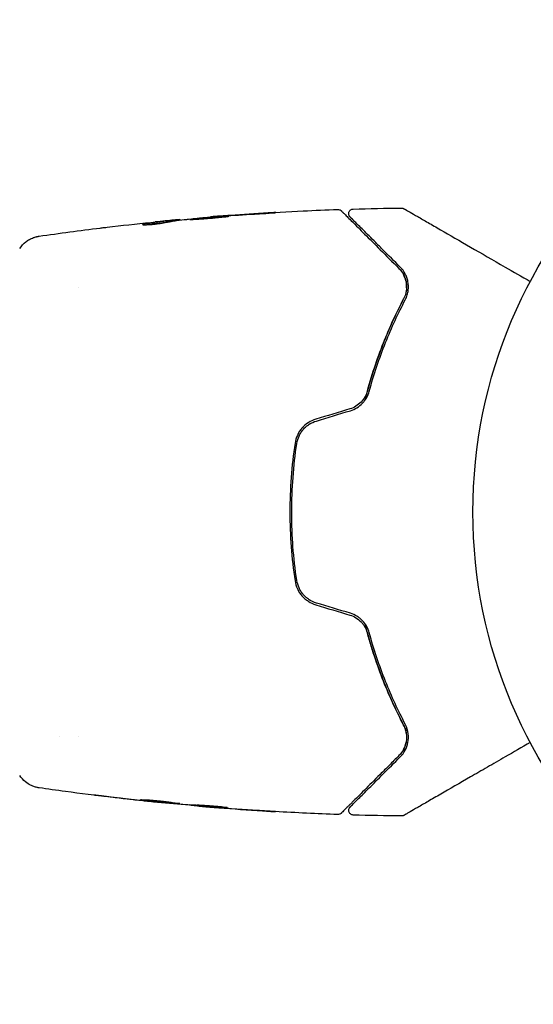
# Model space of a CAD drawing. Units: millimetres. Extents: x -15135 to 14947, y -8361 to 8361.
# Drawn here: x -12822 to -12766, y 1346 to 1452 of the extents above; entities that cross this region are included whole.
import ezdxf

# ---------------------------------------------------------------- set-up
doc = ezdxf.new("R2010")
doc.units = ezdxf.units.MM
doc.header["$LTSCALE"] = 20
doc.layers.add('2d', color=230, linetype='Continuous')

msp = doc.modelspace()

# ---------------------------------------------------------------- linework, layer by layer
at = {"layer": '2d'}
for p, q in [((-12801.07, 1431.09), (-12801.07, 1431.13)), ((-12805.38, 1430.63), (-12805.38, 1430.73)), ((-12804.34, 1430.77), (-12804.34, 1430.82)), ((-12815.32, 1423.5), (-12815.32, 1423.5)), ((-12817.3, 1375.2), (-12817.3, 1375.2)), ((-12815.32, 1375.2), (-12815.32, 1375.2)), ((-12806.6, 1368.11), (-12806.6, 1368.08)), ((-12803.32, 1367.85), (-12803.32, 1367.79)), ((-12802.28, 1367.79), (-12802.28, 1367.7))]:
    msp.add_line(p, q, dxfattribs=at)
msp.add_circle((-12719.83, 1399.35), 53, dxfattribs=at)
for points in [[(-12785.71, 1431.97), (-12783.98, 1432.02), (-12782.25, 1432.06), (-12780.51, 1432.08)], [(-12803.45, 1430.88), (-12802.31, 1430.99), (-12801.17, 1431.09), (-12800.04, 1431.18)], [(-12800.04, 1431.18), (-12799.9, 1431.19), (-12799.74, 1431.21), (-12799.6, 1431.22)], [(-12798.93, 1431.29), (-12799.29, 1431.26), (-12799.64, 1431.23), (-12799.96, 1431.21)], [(-12799.6, 1431.22), (-12799.5, 1431.22), (-12799.41, 1431.23), (-12799.32, 1431.24)], [(-12799.32, 1431.24), (-12798.18, 1431.32), (-12797.05, 1431.39), (-12795.92, 1431.46)], [(-12794.87, 1431.55), (-12796.23, 1431.47), (-12797.58, 1431.38), (-12798.93, 1431.29)], [(-12812.19, 1430.01), (-12810.63, 1430.2), (-12809.06, 1430.37), (-12807.49, 1430.53)], [(-12808.22, 1430.36), (-12808.22, 1430.36), (-12808.22, 1430.36), (-12808.22, 1430.36)], [(-12805.94, 1430.69), (-12806.3, 1430.65), (-12806.65, 1430.62), (-12807.01, 1430.58)], [(-12805.53, 1430.61), (-12805.51, 1430.61), (-12805.49, 1430.61), (-12805.48, 1430.61)], [(-12805.38, 1430.64), (-12805.31, 1430.65), (-12805.23, 1430.66), (-12805.15, 1430.66)], [(-12804.34, 1430.82), (-12804.34, 1430.83), (-12804.39, 1430.83), (-12804.5, 1430.82)], [(-12804.33, 1430.77), (-12804.34, 1430.77), (-12804.34, 1430.77), (-12804.34, 1430.77)], [(-12803.61, 1430.86), (-12803.57, 1430.86), (-12803.52, 1430.87), (-12803.45, 1430.88)], [(-12819.51, 1429.05), (-12817.32, 1429.36), (-12815.13, 1429.66), (-12812.93, 1429.92)], [(-12780.04, 1424.24), (-12780.1, 1424.47), (-12780.18, 1424.69), (-12780.29, 1424.89)], [(-12779.97, 1423.47), (-12779.96, 1423.71), (-12779.98, 1423.94), (-12780.02, 1424.15)], [(-12780, 1423.2), (-12779.99, 1423.21), (-12779.99, 1423.22), (-12779.99, 1423.23)], [(-12786.07, 1410.45), (-12787.29, 1410.08), (-12788.51, 1409.71), (-12789.73, 1409.35)], [(-12789.68, 1409.15), (-12788.46, 1409.52), (-12787.24, 1409.89), (-12786.02, 1410.26)], [(-12789.73, 1389.36), (-12788.51, 1388.99), (-12787.29, 1388.63), (-12786.07, 1388.26)], [(-12786.02, 1388.45), (-12787.24, 1388.82), (-12788.46, 1389.19), (-12789.68, 1389.55)], [(-12821.6, 1370.99), (-12821.6, 1370.99), (-12821.6, 1370.99), (-12821.6, 1370.99)], [(-12808.73, 1368.31), (-12810.09, 1368.45), (-12811.44, 1368.61), (-12812.79, 1368.78)], [(-12811.75, 1368.68), (-12810.61, 1368.54), (-12809.48, 1368.41), (-12808.35, 1368.29)], [(-12807.71, 1368.2), (-12808.03, 1368.23), (-12808.37, 1368.27), (-12808.73, 1368.31)], [(-12808.35, 1368.29), (-12808.25, 1368.28), (-12808.16, 1368.27), (-12808.06, 1368.26)], [(-12808.06, 1368.26), (-12807.92, 1368.24), (-12807.76, 1368.23), (-12807.63, 1368.21)], [(-12807.63, 1368.21), (-12806.49, 1368.1), (-12805.35, 1368), (-12804.21, 1367.9)], [(-12804.21, 1367.9), (-12804.14, 1367.89), (-12804.09, 1367.89), (-12804.05, 1367.89)], [(-12803.32, 1367.84), (-12803.32, 1367.84), (-12803.33, 1367.84), (-12803.35, 1367.85)], [(-12803.16, 1367.77), (-12803.27, 1367.78), (-12803.32, 1367.79), (-12803.32, 1367.79)], [(-12802.28, 1367.78), (-12802.36, 1367.79), (-12802.44, 1367.8), (-12802.52, 1367.8)], [(-12800.48, 1367.54), (-12800.89, 1367.57), (-12801.3, 1367.6), (-12801.72, 1367.64)], [(-12795.98, 1367.21), (-12797.48, 1367.31), (-12798.98, 1367.42), (-12800.48, 1367.54)], [(-12800.17, 1367.52), (-12798.61, 1367.39), (-12797.04, 1367.28), (-12795.47, 1367.18)], [(-12799.26, 1367.55), (-12799.26, 1367.55), (-12799.31, 1367.55), (-12799.41, 1367.55)], [(-12787.36, 1366.79), (-12789.61, 1366.87), (-12791.86, 1366.97), (-12794.11, 1367.1)], [(-12780.51, 1366.63), (-12782.25, 1366.65), (-12783.98, 1366.68), (-12785.71, 1366.73)]]:
    msp.add_open_spline(points, degree=3, dxfattribs=at)
for points, knots in [([(-12780.51, 1432.08), (-12780.46, 1432.08), (-12780.4, 1432.07), (-12780.34, 1432.05), (-12780.32, 1432.04), (-12780.29, 1432.03), (-12780.27, 1432.02), (-12780.26, 1432.01)], [0.0000349, 0.0000349, 0.0000349, 0.0000349, 0.1620368, 0.1620368, 0.2142127, 0.2142127, 0.2669736, 0.2669736, 0.2669736, 0.2669736]), ([(-12799.08, 1431.2), (-12799.08, 1431.2), (-12799.09, 1431.2), (-12799.14, 1431.2), (-12799.18, 1431.2), (-12799.34, 1431.2), (-12799.5, 1431.19), (-12799.79, 1431.17), (-12799.9, 1431.16), (-12800.13, 1431.15), (-12800.25, 1431.14), (-12800.5, 1431.12), (-12800.64, 1431.11), (-12800.9, 1431.09), (-12801.04, 1431.08), (-12801.32, 1431.06), (-12801.45, 1431.04), (-12801.72, 1431.02), (-12801.85, 1431.01), (-12802.11, 1430.99), (-12802.23, 1430.97), (-12802.46, 1430.95), (-12802.57, 1430.94), (-12802.76, 1430.92), (-12802.85, 1430.91), (-12803, 1430.89), (-12803.07, 1430.89), (-12803.22, 1430.86), (-12803.28, 1430.85), (-12803.28, 1430.85)], [0.006580502, 0.006580502, 0.006580502, 0.006580502, 0.006991683, 0.006991683, 0.007402865, 0.007402865, 0.008225229, 0.008225229, 0.008636411, 0.008636411, 0.009047592, 0.009047592, 0.009458774, 0.009458774, 0.009869956, 0.009869956, 0.010281138, 0.010281138, 0.010692319, 0.010692319, 0.011103501, 0.011103501, 0.011514683, 0.011514683, 0.011925865, 0.011925865, 0.012337047, 0.012337047, 0.01315941, 0.01315941, 0.01315941, 0.01315941]), ([(-12803.28, 1430.85), (-12803.28, 1430.85), (-12803.27, 1430.84), (-12803.21, 1430.84), (-12803.17, 1430.85), (-12803.07, 1430.85), (-12803, 1430.85), (-12802.85, 1430.86), (-12802.76, 1430.87), (-12802.47, 1430.88), (-12802.23, 1430.9), (-12801.73, 1430.93), (-12801.45, 1430.96), (-12801.04, 1430.99), (-12800.9, 1431), (-12800.63, 1431.03), (-12800.5, 1431.04), (-12800.25, 1431.07), (-12800.13, 1431.08), (-12799.9, 1431.1), (-12799.79, 1431.11), (-12799.6, 1431.13), (-12799.51, 1431.14), (-12799.36, 1431.15), (-12799.29, 1431.16), (-12799.18, 1431.18), (-12799.14, 1431.18), (-12799.09, 1431.19), (-12799.08, 1431.19), (-12799.08, 1431.2)], [0, 0, 0, 0, 0.000411281, 0.000411281, 0.000822563, 0.000822563, 0.001233844, 0.001233844, 0.001645125, 0.001645125, 0.002467688, 0.002467688, 0.003290251, 0.003290251, 0.003701532, 0.003701532, 0.004112814, 0.004112814, 0.004524095, 0.004524095, 0.004935376, 0.004935376, 0.005346658, 0.005346658, 0.005757939, 0.005757939, 0.00616922, 0.00616922, 0.006580502, 0.006580502, 0.006580502, 0.006580502]), ([(-12799.96, 1431.21), (-12800.13, 1431.2), (-12800.28, 1431.19), (-12800.56, 1431.17), (-12800.68, 1431.16), (-12800.87, 1431.14), (-12800.94, 1431.14), (-12801.04, 1431.13), (-12801.07, 1431.13), (-12801.07, 1431.13)], [0, 0, 0, 0, 0.000629883, 0.000629883, 0.001259766, 0.001259766, 0.001889648, 0.001889648, 0.002519531, 0.002519531, 0.002519531, 0.002519531]), ([(-12801.02, 1431.13), (-12797.71, 1431.4), (-12794.4, 1431.61), (-12789.84, 1431.83), (-12788.6, 1431.88), (-12787.36, 1431.92)], [0, 0, 0, 0, 10.001335, 10.001335, 13.738506, 13.738506, 13.738506, 13.738506]), ([(-12795.92, 1431.46), (-12795.75, 1431.47), (-12795.57, 1431.48), (-12795.3, 1431.5), (-12795.21, 1431.5), (-12795.04, 1431.51), (-12794.95, 1431.52), (-12794.71, 1431.54), (-12794.55, 1431.55), (-12794.3, 1431.56), (-12794.2, 1431.57), (-12794.1, 1431.58), (-12794.07, 1431.58), (-12794.04, 1431.59), (-12794.03, 1431.59), (-12794.03, 1431.59), (-12794.04, 1431.59), (-12794.07, 1431.59), (-12794.1, 1431.59), (-12794.27, 1431.58), (-12794.54, 1431.57), (-12794.87, 1431.55)], [0, 0, 0, 0, 0.000535151, 0.000535151, 0.000802726, 0.000802726, 0.001070302, 0.001070302, 0.001605452, 0.001605452, 0.002140603, 0.002140603, 0.002408178, 0.002408178, 0.002675754, 0.002675754, 0.002943329, 0.002943329, 0.003210905, 0.003210905, 0.004281206, 0.004281206, 0.004281206, 0.004281206]), ([(-12787.36, 1431.92), (-12787.31, 1431.92), (-12787.25, 1431.92), (-12787.15, 1431.88), (-12787.1, 1431.86), (-12787.03, 1431.81), (-12787.01, 1431.79), (-12786.99, 1431.77)], [0.0000183, 0.0000183, 0.0000183, 0.0000183, 0.1620246, 0.1620246, 0.3245696, 0.3245696, 0.408602, 0.408602, 0.408602, 0.408602]), ([(-12786.99, 1431.77), (-12786.99, 1431.77), (-12786.99, 1431.77), (-12786.97, 1431.76), (-12786.97, 1431.75), (-12786.94, 1431.72), (-12786.92, 1431.7), (-12786.89, 1431.67), (-12786.88, 1431.67), (-12786.86, 1431.65), (-12786.85, 1431.64), (-12786.79, 1431.57), (-12786.72, 1431.5), (-12786.53, 1431.32), (-12786.42, 1431.2), (-12786.14, 1430.92), (-12785.98, 1430.76), (-12785.42, 1430.21), (-12784.98, 1429.77), (-12783.98, 1428.76), (-12783.41, 1428.2), (-12782.18, 1426.96), (-12781.51, 1426.29), (-12780.79, 1425.57)], [0.03687716, 0.03687716, 0.03687716, 0.03687716, 0.04076651, 0.04076651, 0.04529612, 0.04529612, 0.04982573, 0.04982573, 0.05095814, 0.05095814, 0.05209054, 0.05209054, 0.05435535, 0.05435535, 0.05662015, 0.05662015, 0.05888496, 0.05888496, 0.06341457, 0.06341457, 0.06794418, 0.06794418, 0.0724738, 0.0724738, 0.0724738, 0.0724738]), ([(-12786.05, 1431.12), (-12786.07, 1431.13), (-12786.08, 1431.15), (-12786.1, 1431.18), (-12786.12, 1431.2), (-12786.15, 1431.25), (-12786.16, 1431.29), (-12786.19, 1431.37), (-12786.2, 1431.41), (-12786.2, 1431.5), (-12786.2, 1431.54), (-12786.18, 1431.62), (-12786.16, 1431.66), (-12786.13, 1431.74), (-12786.1, 1431.77), (-12786.05, 1431.83), (-12786.01, 1431.86), (-12785.95, 1431.91), (-12785.91, 1431.93), (-12785.82, 1431.96), (-12785.77, 1431.97), (-12785.71, 1431.97)], [0, 0, 0, 0, 0.060654, 0.060654, 0.120423, 0.120423, 0.246387, 0.246387, 0.372351, 0.372351, 0.498315, 0.498315, 0.624279, 0.624279, 0.750243, 0.750243, 0.876207, 0.876207, 1.002172, 1.002172, 1.160335, 1.160335, 1.160335, 1.160335]), ([(-12780.65, 1425.71), (-12781.3, 1426.37), (-12781.92, 1426.99), (-12782.76, 1427.83), (-12783.03, 1428.1), (-12783.54, 1428.61), (-12783.78, 1428.85), (-12784.44, 1429.51), (-12784.82, 1429.89), (-12785.28, 1430.35), (-12785.42, 1430.48), (-12785.59, 1430.65), (-12785.64, 1430.71), (-12785.73, 1430.8), (-12785.77, 1430.84), (-12785.87, 1430.94), (-12785.91, 1430.98), (-12785.94, 1431.01), (-12785.95, 1431.02), (-12785.96, 1431.03), (-12785.96, 1431.03), (-12785.99, 1431.06), (-12786.01, 1431.08), (-12786.03, 1431.1), (-12786.04, 1431.11), (-12786.05, 1431.12), (-12786.05, 1431.12), (-12786.05, 1431.12)], [0, 0, 0, 0, 0.00442564, 0.00442564, 0.00663846, 0.00663846, 0.00885128, 0.00885128, 0.01327693, 0.01327693, 0.01548975, 0.01548975, 0.01659616, 0.01659616, 0.01770257, 0.01770257, 0.01991539, 0.01991539, 0.0210218, 0.0210218, 0.02212821, 0.02212821, 0.02655385, 0.02655385, 0.03097949, 0.03097949, 0.03492314, 0.03492314, 0.03492314, 0.03492314]), ([(-12780.26, 1432.01), (-12780.26, 1432.01), (-12780.25, 1432.01), (-12780.23, 1432), (-12780.21, 1431.99), (-12780.17, 1431.96), (-12780.15, 1431.95), (-12780.12, 1431.94), (-12780.11, 1431.93), (-12780.09, 1431.92), (-12780.09, 1431.92), (-12780.07, 1431.91), (-12780.06, 1431.9), (-12780, 1431.86), (-12779.94, 1431.83), (-12779.79, 1431.74), (-12779.69, 1431.69), (-12779.37, 1431.5), (-12779.09, 1431.34), (-12778.44, 1430.97), (-12778.07, 1430.75), (-12777.24, 1430.27), (-12776.79, 1430.01), (-12775.33, 1429.17), (-12774.25, 1428.55), (-12771.92, 1427.2), (-12770.68, 1426.48), (-12768.49, 1425.22), (-12767.59, 1424.7), (-12766.66, 1424.17)], [0.04849628, 0.04849628, 0.04849628, 0.04849628, 0.05354217, 0.05354217, 0.0594913, 0.0594913, 0.06246586, 0.06246586, 0.06395314, 0.06395314, 0.06469679, 0.06469679, 0.06544043, 0.06544043, 0.06692771, 0.06692771, 0.06841499, 0.06841499, 0.07138956, 0.07138956, 0.07436412, 0.07436412, 0.07733869, 0.07733869, 0.08328782, 0.08328782, 0.08923695, 0.08923695, 0.09319251, 0.09319251, 0.09319251, 0.09319251]), ([(-12812.93, 1429.92), (-12812.87, 1429.93), (-12812.81, 1429.94), (-12812.57, 1429.97), (-12812.39, 1429.99), (-12812.19, 1430.01)], [0.0043831083, 0.0043831083, 0.0043831083, 0.0043831083, 0.0046081794, 0.0046081794, 0.0051931773, 0.0051931773, 0.0051931773, 0.0051931773]), ([(-12808.4, 1430.31), (-12808.4, 1430.3), (-12808.38, 1430.29), (-12808.28, 1430.28), (-12808.21, 1430.28), (-12808.02, 1430.28), (-12807.91, 1430.28), (-12807.65, 1430.3), (-12807.51, 1430.31), (-12807.22, 1430.33), (-12807.07, 1430.35), (-12806.77, 1430.38), (-12806.62, 1430.41), (-12806.35, 1430.45), (-12806.22, 1430.47), (-12806, 1430.51), (-12805.91, 1430.53), (-12805.84, 1430.54)], [0.000653992, 0.000653992, 0.000653992, 0.000653992, 0.001105677, 0.001105677, 0.001557361, 0.001557361, 0.002009045, 0.002009045, 0.002460729, 0.002460729, 0.002912414, 0.002912414, 0.003364098, 0.003364098, 0.003815782, 0.003815782, 0.004267466, 0.004267466, 0.004267466, 0.004267466]), ([(-12808.25, 1430.35), (-12808.3, 1430.34), (-12808.34, 1430.33), (-12808.39, 1430.32), (-12808.4, 1430.31), (-12808.4, 1430.31)], [0, 0, 0, 0, 0.0003269962, 0.0003269962, 0.0006539924, 0.0006539924, 0.0006539924, 0.0006539924]), ([(-12805.53, 1430.71), (-12805.98, 1430.66), (-12806.44, 1430.6), (-12807.12, 1430.51), (-12807.34, 1430.48), (-12807.8, 1430.42), (-12808.02, 1430.39), (-12808.25, 1430.35)], [0, 0, 0, 0, 0.002943213, 0.002943213, 0.004414819, 0.004414819, 0.005886426, 0.005886426, 0.005886426, 0.005886426]), ([(-12808.09, 1430.28), (-12807.92, 1430.3), (-12807.74, 1430.33), (-12807.34, 1430.38), (-12807.12, 1430.41), (-12806.44, 1430.5), (-12805.98, 1430.56), (-12805.53, 1430.61)], [0.000338811, 0.000338811, 0.000338811, 0.000338811, 0.001471609, 0.001471609, 0.002943218, 0.002943218, 0.005886436, 0.005886436, 0.005886436, 0.005886436]), ([(-12807.49, 1430.53), (-12807.15, 1430.57), (-12806.83, 1430.6), (-12806.23, 1430.66), (-12805.96, 1430.68), (-12805.73, 1430.7)], [0, 0, 0, 0, 0.00101414, 0.00101414, 0.002028279, 0.002028279, 0.002028279, 0.002028279]), ([(-12804.5, 1430.82), (-12804.54, 1430.82), (-12804.61, 1430.81), (-12804.78, 1430.8), (-12804.89, 1430.79), (-12805.28, 1430.75), (-12805.6, 1430.72), (-12805.94, 1430.69)], [0, 0, 0, 0, 0.000502189, 0.000502189, 0.001004378, 0.001004378, 0.002008757, 0.002008757, 0.002008757, 0.002008757]), ([(-12805.84, 1430.54), (-12805.65, 1430.58), (-12805.47, 1430.62), (-12805.1, 1430.67), (-12804.91, 1430.7), (-12804.35, 1430.77), (-12803.98, 1430.82), (-12803.61, 1430.86)], [0, 0, 0, 0, 0.001186164, 0.001186164, 0.002372329, 0.002372329, 0.004744657, 0.004744657, 0.004744657, 0.004744657]), ([(-12805.73, 1430.7), (-12805.64, 1430.71), (-12805.56, 1430.72), (-12805.45, 1430.73), (-12805.41, 1430.73), (-12805.36, 1430.73), (-12805.41, 1430.72), (-12805.53, 1430.71)], [0, 0, 0, 0, 0.00040527, 0.00040527, 0.000810539, 0.000810539, 0.001621079, 0.001621079, 0.001621079, 0.001621079]), ([(-12821.6, 1427.72), (-12821.43, 1427.99), (-12821.2, 1428.24), (-12820.82, 1428.53), (-12820.69, 1428.62), (-12820.41, 1428.78), (-12820.27, 1428.84), (-12820.02, 1428.93), (-12819.9, 1428.97), (-12819.76, 1429), (-12819.73, 1429.01), (-12819.65, 1429.03), (-12819.61, 1429.03), (-12819.56, 1429.04), (-12819.54, 1429.04), (-12819.52, 1429.05)], [0, 0, 0, 0, 0.972176, 0.972176, 1.453012, 1.453012, 1.923321, 1.923321, 2.282533, 2.282533, 2.439441, 2.439441, 2.635782, 2.635782, 2.847721, 2.847721, 2.847721, 2.847721]), ([(-12819.52, 1429.05), (-12819.52, 1429.05), (-12819.52, 1429.05), (-12819.52, 1429.05), (-12819.52, 1429.05), (-12819.52, 1429.05)], [0.005429455217, 0.005429455217, 0.005429455217, 0.005429455217, 0.0054332298, 0.0054332298, 0.005435116917, 0.005435116917, 0.005435116917, 0.005435116917]), ([(-12780.11, 1422.2), (-12780.02, 1422.38), (-12779.95, 1422.55), (-12779.84, 1422.89), (-12779.81, 1423.07), (-12779.75, 1423.56), (-12779.76, 1423.87), (-12779.85, 1424.32), (-12779.89, 1424.46), (-12779.99, 1424.74), (-12780.05, 1424.87), (-12780.25, 1425.26), (-12780.43, 1425.5), (-12780.65, 1425.71)], [0, 0, 0, 0, 0.000810209, 0.000810209, 0.001620418, 0.001620418, 0.003240837, 0.003240837, 0.004051046, 0.004051046, 0.004861255, 0.004861255, 0.006481673, 0.006481673, 0.006481673, 0.006481673]), ([(-12780.79, 1425.57), (-12780.57, 1425.36), (-12780.41, 1425.13), (-12780.21, 1424.75), (-12780.16, 1424.62), (-12780.07, 1424.35), (-12780.03, 1424.21), (-12779.96, 1423.79), (-12779.95, 1423.5), (-12780.04, 1422.9), (-12780.13, 1422.59), (-12780.29, 1422.29)], [0, 0, 0, 0, 0.001221021, 0.001221021, 0.001831532, 0.001831532, 0.002442042, 0.002442042, 0.003663063, 0.003663063, 0.004884084, 0.004884084, 0.004884084, 0.004884084]), ([(-12784.45, 1411.38), (-12784.39, 1411.58), (-12784.34, 1411.78), (-12784.03, 1412.97), (-12783.74, 1413.94), (-12783.13, 1415.79), (-12782.8, 1416.69), (-12782.12, 1418.41), (-12781.77, 1419.23), (-12781.04, 1420.82), (-12780.66, 1421.58), (-12780.29, 1422.29)], [0.03841577, 0.03841577, 0.03841577, 0.03841577, 0.03907858, 0.03907858, 0.0423315, 0.0423315, 0.04558442, 0.04558442, 0.04883735, 0.04883735, 0.05209027, 0.05209027, 0.05209027, 0.05209027]), ([(-12780.29, 1422.29), (-12781.03, 1420.87), (-12781.75, 1419.34), (-12783.06, 1416.04), (-12783.66, 1414.28), (-12784.18, 1412.39)], [0, 0, 0, 0, 0.00623929, 0.00623929, 0.01247858, 0.01247858, 0.01247858, 0.01247858]), ([(-12783.99, 1412.34), (-12783.48, 1414.2), (-12782.88, 1415.95), (-12781.58, 1419.23), (-12780.86, 1420.77), (-12780.11, 1422.2)], [0, 0, 0, 0, 0.0061147, 0.0061147, 0.01222939, 0.01222939, 0.01222939, 0.01222939]), ([(-12784.18, 1412.39), (-12784.24, 1412.17), (-12784.33, 1411.96), (-12784.56, 1411.55), (-12784.7, 1411.36), (-12785.03, 1411.02), (-12785.22, 1410.87), (-12785.62, 1410.62), (-12785.84, 1410.52), (-12786.07, 1410.45)], [0, 0, 0, 0, 0.000723096, 0.000723096, 0.001446192, 0.001446192, 0.002169288, 0.002169288, 0.002892384, 0.002892384, 0.002892384, 0.002892384]), ([(-12786.02, 1410.26), (-12785.77, 1410.33), (-12785.53, 1410.44), (-12785.09, 1410.71), (-12784.88, 1410.88), (-12784.62, 1411.16), (-12784.54, 1411.25), (-12784.39, 1411.46), (-12784.32, 1411.56), (-12784.14, 1411.89), (-12784.05, 1412.11), (-12783.99, 1412.34)], [0, 0, 0, 0, 0.000786752, 0.000786752, 0.001573503, 0.001573503, 0.001966879, 0.001966879, 0.002360255, 0.002360255, 0.003147007, 0.003147007, 0.003147007, 0.003147007]), ([(-12789.73, 1409.35), (-12790.02, 1409.26), (-12790.3, 1409.13), (-12790.81, 1408.8), (-12791.04, 1408.59), (-12791.34, 1408.25), (-12791.43, 1408.13), (-12791.59, 1407.88), (-12791.66, 1407.74), (-12791.85, 1407.34), (-12791.93, 1407.05), (-12791.97, 1406.76)], [0, 0, 0, 0, 0.000919101, 0.000919101, 0.001838201, 0.001838201, 0.002297751, 0.002297751, 0.002757302, 0.002757302, 0.003676402, 0.003676402, 0.003676402, 0.003676402]), ([(-12791.78, 1406.73), (-12791.73, 1407.01), (-12791.65, 1407.28), (-12791.48, 1407.66), (-12791.41, 1407.79), (-12791.26, 1408.02), (-12791.17, 1408.14), (-12790.99, 1408.35), (-12790.89, 1408.45), (-12790.67, 1408.64), (-12790.56, 1408.72), (-12790.2, 1408.95), (-12789.95, 1409.07), (-12789.68, 1409.15)], [0, 0, 0, 0, 0.000853481, 0.000853481, 0.001280221, 0.001280221, 0.001706962, 0.001706962, 0.002133702, 0.002133702, 0.002560443, 0.002560443, 0.003413923, 0.003413923, 0.003413923, 0.003413923]), ([(-12791.97, 1406.76), (-12792.16, 1405.55), (-12792.3, 1404.32), (-12792.48, 1401.83), (-12792.53, 1400.57), (-12792.53, 1398.08), (-12792.48, 1396.84), (-12792.3, 1394.38), (-12792.16, 1393.16), (-12791.97, 1391.95)], [0, 0, 0, 0, 0.00375982, 0.00375982, 0.00751965, 0.00751965, 0.01127947, 0.01127947, 0.01503929, 0.01503929, 0.01503929, 0.01503929]), ([(-12791.78, 1391.98), (-12791.96, 1393.19), (-12792.1, 1394.41), (-12792.24, 1396.27), (-12792.27, 1396.89), (-12792.32, 1398.14), (-12792.33, 1398.76), (-12792.33, 1401.86), (-12792.14, 1404.31), (-12791.78, 1406.73)], [0, 0, 0, 0, 0.00374303, 0.00374303, 0.00561455, 0.00561455, 0.00748606, 0.00748606, 0.01497212, 0.01497212, 0.01497212, 0.01497212]), ([(-12791.97, 1391.95), (-12791.93, 1391.65), (-12791.84, 1391.36), (-12791.66, 1390.96), (-12791.59, 1390.83), (-12791.43, 1390.58), (-12791.33, 1390.45), (-12791.14, 1390.22), (-12791.03, 1390.12), (-12790.8, 1389.92), (-12790.68, 1389.83), (-12790.3, 1389.58), (-12790.02, 1389.45), (-12789.73, 1389.36)], [0, 0, 0, 0, 0.000915866, 0.000915866, 0.001373799, 0.001373799, 0.001831733, 0.001831733, 0.002289666, 0.002289666, 0.002747599, 0.002747599, 0.003663465, 0.003663465, 0.003663465, 0.003663465]), ([(-12789.68, 1389.55), (-12789.95, 1389.64), (-12790.21, 1389.76), (-12790.56, 1389.99), (-12790.68, 1390.07), (-12790.89, 1390.26), (-12790.99, 1390.36), (-12791.17, 1390.57), (-12791.26, 1390.69), (-12791.41, 1390.92), (-12791.48, 1391.05), (-12791.65, 1391.43), (-12791.73, 1391.7), (-12791.78, 1391.98)], [0, 0, 0, 0, 0.000855596, 0.000855596, 0.001283394, 0.001283394, 0.001711192, 0.001711192, 0.00213899, 0.00213899, 0.002566788, 0.002566788, 0.003422384, 0.003422384, 0.003422384, 0.003422384]), ([(-12786.07, 1388.26), (-12785.84, 1388.19), (-12785.62, 1388.09), (-12785.21, 1387.84), (-12785.03, 1387.69), (-12784.78, 1387.43), (-12784.7, 1387.34), (-12784.56, 1387.15), (-12784.5, 1387.05), (-12784.33, 1386.75), (-12784.24, 1386.54), (-12784.18, 1386.32)], [0, 0, 0, 0, 0.000725564, 0.000725564, 0.001451129, 0.001451129, 0.001813911, 0.001813911, 0.002176693, 0.002176693, 0.002902258, 0.002902258, 0.002902258, 0.002902258]), ([(-12783.99, 1386.37), (-12784.05, 1386.6), (-12784.14, 1386.83), (-12784.38, 1387.26), (-12784.53, 1387.46), (-12784.8, 1387.74), (-12784.89, 1387.83), (-12785.09, 1387.99), (-12785.2, 1388.06), (-12785.53, 1388.27), (-12785.77, 1388.37), (-12786.02, 1388.45)], [0, 0, 0, 0, 0.000784153, 0.000784153, 0.001568305, 0.001568305, 0.001960381, 0.001960381, 0.002352458, 0.002352458, 0.00313661, 0.00313661, 0.00313661, 0.00313661]), ([(-12780.29, 1376.41), (-12781.04, 1377.84), (-12781.77, 1379.43), (-12782.8, 1382.01), (-12783.12, 1382.91), (-12783.59, 1384.31), (-12783.74, 1384.78), (-12784.02, 1385.75), (-12784.16, 1386.23), (-12784.34, 1386.92), (-12784.39, 1387.13), (-12784.45, 1387.33)], [0, 0, 0, 0, 0.00651672, 0.00651672, 0.00977508, 0.00977508, 0.01140426, 0.01140426, 0.01303345, 0.01303345, 0.01370133, 0.01370133, 0.01370133, 0.01370133]), ([(-12784.18, 1386.32), (-12783.66, 1384.43), (-12783.06, 1382.67), (-12781.75, 1379.37), (-12781.03, 1377.84), (-12780.29, 1376.41)], [0, 0, 0, 0, 0.00623929, 0.00623929, 0.01247858, 0.01247858, 0.01247858, 0.01247858]), ([(-12780.11, 1376.51), (-12780.86, 1377.94), (-12781.58, 1379.48), (-12782.88, 1382.76), (-12783.48, 1384.51), (-12783.99, 1386.37)], [0, 0, 0, 0, 0.0061147, 0.0061147, 0.01222939, 0.01222939, 0.01222939, 0.01222939]), ([(-12780.29, 1376.41), (-12780.21, 1376.26), (-12780.15, 1376.11), (-12780.05, 1375.81), (-12780.02, 1375.66), (-12779.95, 1375.21), (-12779.96, 1374.92), (-12780.03, 1374.49), (-12780.07, 1374.35), (-12780.16, 1374.08), (-12780.21, 1373.96), (-12780.41, 1373.58), (-12780.57, 1373.35), (-12780.79, 1373.13)], [0, 0, 0, 0, 0.000615532, 0.000615532, 0.001231063, 0.001231063, 0.002462127, 0.002462127, 0.003077658, 0.003077658, 0.00369319, 0.00369319, 0.004924253, 0.004924253, 0.004924253, 0.004924253]), ([(-12780.65, 1372.99), (-12780.43, 1373.21), (-12780.25, 1373.45), (-12779.98, 1373.97), (-12779.88, 1374.25), (-12779.76, 1374.84), (-12779.75, 1375.15), (-12779.83, 1375.81), (-12779.93, 1376.15), (-12780.11, 1376.51)], [0, 0, 0, 0, 0.001613359, 0.001613359, 0.003226717, 0.003226717, 0.004840076, 0.004840076, 0.006453435, 0.006453435, 0.006453435, 0.006453435]), ([(-12779.99, 1375.46), (-12780.01, 1375.6), (-12780.04, 1375.75), (-12780.13, 1376.07), (-12780.2, 1376.24), (-12780.29, 1376.41)], [0.004794546, 0.004794546, 0.004794546, 0.004794546, 0.005510213, 0.005510213, 0.006297386, 0.006297386, 0.006297386, 0.006297386]), ([(-12780.29, 1373.8), (-12780.17, 1374.03), (-12780.08, 1374.27), (-12780.02, 1374.55), (-12780.02, 1374.57), (-12780.02, 1374.58)], [0.00163779, 0.00163779, 0.00163779, 0.00163779, 0.003148693, 0.003148693, 0.003243526, 0.003243526, 0.003243526, 0.003243526]), ([(-12766.66, 1374.54), (-12767.58, 1374.01), (-12768.48, 1373.49), (-12770.01, 1372.61), (-12770.65, 1372.24), (-12771.9, 1371.52), (-12772.5, 1371.17), (-12774.25, 1370.16), (-12775.33, 1369.54), (-12776.53, 1368.84), (-12776.77, 1368.71), (-12777.22, 1368.45), (-12777.44, 1368.32), (-12778.06, 1367.96), (-12778.44, 1367.74), (-12779.09, 1367.37), (-12779.36, 1367.21), (-12779.69, 1367.02), (-12779.78, 1366.97), (-12779.93, 1366.88), (-12779.99, 1366.85), (-12780.05, 1366.81), (-12780.07, 1366.8), (-12780.09, 1366.79), (-12780.09, 1366.79), (-12780.11, 1366.78), (-12780.12, 1366.77), (-12780.15, 1366.75), (-12780.17, 1366.74), (-12780.21, 1366.72), (-12780.23, 1366.71), (-12780.25, 1366.7), (-12780.26, 1366.69), (-12780.26, 1366.69)], [0.00199215, 0.00199215, 0.00199215, 0.00199215, 0.00593492, 0.00593492, 0.00890238, 0.00890238, 0.01186983, 0.01186983, 0.01780475, 0.01780475, 0.01928848, 0.01928848, 0.02077221, 0.02077221, 0.02373967, 0.02373967, 0.02670713, 0.02670713, 0.02819086, 0.02819086, 0.02967459, 0.02967459, 0.03041645, 0.03041645, 0.03115832, 0.03115832, 0.03264205, 0.03264205, 0.0356095, 0.0356095, 0.04154442, 0.04154442, 0.04655546, 0.04655546, 0.04655546, 0.04655546]), ([(-12780.79, 1373.13), (-12781.15, 1372.77), (-12781.5, 1372.42), (-12782.18, 1371.74), (-12782.5, 1371.42), (-12783.44, 1370.48), (-12784.01, 1369.91), (-12785.01, 1368.91), (-12785.45, 1368.47), (-12785.9, 1368.02), (-12785.99, 1367.93), (-12786.15, 1367.77), (-12786.23, 1367.69), (-12786.44, 1367.49), (-12786.55, 1367.37), (-12786.73, 1367.19), (-12786.8, 1367.13), (-12786.85, 1367.07), (-12786.87, 1367.05), (-12786.88, 1367.04), (-12786.89, 1367.03), (-12786.92, 1367), (-12786.94, 1366.98), (-12786.97, 1366.96), (-12786.97, 1366.95), (-12786.99, 1366.94), (-12786.99, 1366.93), (-12786.99, 1366.93)], [0, 0, 0, 0, 0.00232139, 0.00232139, 0.00464279, 0.00464279, 0.00928557, 0.00928557, 0.01392836, 0.01392836, 0.01508906, 0.01508906, 0.01624975, 0.01624975, 0.01857115, 0.01857115, 0.02089254, 0.02089254, 0.02205324, 0.02205324, 0.02321393, 0.02321393, 0.02785672, 0.02785672, 0.03249951, 0.03249951, 0.03650692, 0.03650692, 0.03650692, 0.03650692]), ([(-12786.05, 1367.59), (-12786.05, 1367.59), (-12786.05, 1367.59), (-12786.04, 1367.6), (-12786.03, 1367.61), (-12786.01, 1367.63), (-12785.99, 1367.65), (-12785.96, 1367.67), (-12785.96, 1367.68), (-12785.95, 1367.69), (-12785.94, 1367.7), (-12785.91, 1367.73), (-12785.87, 1367.77), (-12785.67, 1367.97), (-12785.44, 1368.2), (-12784.98, 1368.66), (-12784.81, 1368.83), (-12784.42, 1369.21), (-12784.22, 1369.42), (-12783.55, 1370.09), (-12783.04, 1370.6), (-12781.92, 1371.72), (-12781.31, 1372.33), (-12780.65, 1372.99)], [0.03558387, 0.03558387, 0.03558387, 0.03558387, 0.03944311, 0.03944311, 0.04382568, 0.04382568, 0.04820825, 0.04820825, 0.04930389, 0.04930389, 0.05039953, 0.05039953, 0.05259082, 0.05259082, 0.05697338, 0.05697338, 0.05916467, 0.05916467, 0.06135595, 0.06135595, 0.06573852, 0.06573852, 0.07012109, 0.07012109, 0.07012109, 0.07012109]), ([(-12819.52, 1369.66), (-12819.54, 1369.66), (-12819.58, 1369.67), (-12819.66, 1369.68), (-12819.69, 1369.69), (-12819.79, 1369.71), (-12819.84, 1369.73), (-12819.97, 1369.76), (-12820.03, 1369.78), (-12820.21, 1369.84), (-12820.32, 1369.89), (-12820.62, 1370.04), (-12820.8, 1370.16), (-12821.21, 1370.49), (-12821.43, 1370.73), (-12821.6, 1370.99)], [0, 0, 0, 0, 0.306794, 0.306794, 0.490645, 0.490645, 0.697089, 0.697089, 0.91363, 0.91363, 1.272934, 1.272934, 1.923774, 1.923774, 2.86411, 2.86411, 2.86411, 2.86411]), ([(-12806.79, 1368.1), (-12810.1, 1368.44), (-12813.4, 1368.82), (-12817.63, 1369.39), (-12818.57, 1369.52), (-12819.52, 1369.66)], [0, 0, 0, 0, 10.001335, 10.001335, 12.868133, 12.868133, 12.868133, 12.868133]), ([(-12812.79, 1368.78), (-12812.95, 1368.8), (-12813.1, 1368.82), (-12813.29, 1368.84), (-12813.35, 1368.85), (-12813.45, 1368.86), (-12813.49, 1368.87), (-12813.6, 1368.88), (-12813.63, 1368.89), (-12813.63, 1368.89), (-12813.6, 1368.89), (-12813.5, 1368.88), (-12813.45, 1368.88), (-12813.35, 1368.87), (-12813.3, 1368.86), (-12813.17, 1368.85), (-12813.1, 1368.84), (-12812.95, 1368.82), (-12812.87, 1368.81), (-12812.63, 1368.79), (-12812.45, 1368.77), (-12812.09, 1368.72), (-12811.91, 1368.7), (-12811.75, 1368.68)], [0, 0, 0, 0, 0.0005365, 0.0005365, 0.00080475, 0.00080475, 0.001072999, 0.001072999, 0.001609499, 0.001609499, 0.002145999, 0.002145999, 0.002414249, 0.002414249, 0.002682498, 0.002682498, 0.002950748, 0.002950748, 0.003218998, 0.003218998, 0.003755498, 0.003755498, 0.004291997, 0.004291997, 0.004291997, 0.004291997]), ([(-12808.59, 1368.37), (-12808.59, 1368.38), (-12808.57, 1368.38), (-12808.52, 1368.38), (-12808.48, 1368.38), (-12808.32, 1368.38), (-12808.16, 1368.38), (-12807.87, 1368.36), (-12807.76, 1368.36), (-12807.53, 1368.34), (-12807.41, 1368.33), (-12807.16, 1368.31), (-12807.02, 1368.3), (-12806.76, 1368.27), (-12806.62, 1368.26), (-12806.34, 1368.23), (-12806.21, 1368.22), (-12805.94, 1368.18), (-12805.81, 1368.17), (-12805.55, 1368.13), (-12805.43, 1368.12), (-12805.21, 1368.09), (-12805.1, 1368.07), (-12804.9, 1368.04), (-12804.82, 1368.03), (-12804.66, 1368.01), (-12804.6, 1368), (-12804.44, 1367.97), (-12804.38, 1367.96), (-12804.38, 1367.96)], [0.006585482, 0.006585482, 0.006585482, 0.006585482, 0.006997131, 0.006997131, 0.00740878, 0.00740878, 0.008232078, 0.008232078, 0.008643727, 0.008643727, 0.009055376, 0.009055376, 0.009467025, 0.009467025, 0.009878674, 0.009878674, 0.010290323, 0.010290323, 0.010701972, 0.010701972, 0.011113622, 0.011113622, 0.011525271, 0.011525271, 0.01193692, 0.01193692, 0.012348569, 0.012348569, 0.013171867, 0.013171867, 0.013171867, 0.013171867]), ([(-12804.38, 1367.96), (-12804.38, 1367.96), (-12804.4, 1367.96), (-12804.45, 1367.96), (-12804.49, 1367.96), (-12804.6, 1367.96), (-12804.66, 1367.97), (-12804.82, 1367.98), (-12804.9, 1367.98), (-12805.2, 1368), (-12805.43, 1368.02), (-12805.94, 1368.07), (-12806.21, 1368.1), (-12806.62, 1368.14), (-12806.76, 1368.15), (-12807.03, 1368.18), (-12807.16, 1368.19), (-12807.41, 1368.22), (-12807.54, 1368.23), (-12807.76, 1368.26), (-12807.87, 1368.27), (-12808.07, 1368.3), (-12808.15, 1368.31), (-12808.31, 1368.33), (-12808.37, 1368.34), (-12808.48, 1368.35), (-12808.52, 1368.36), (-12808.57, 1368.37), (-12808.59, 1368.37), (-12808.59, 1368.37)], [0, 0, 0, 0, 0.000411593, 0.000411593, 0.000823185, 0.000823185, 0.001234778, 0.001234778, 0.00164637, 0.00164637, 0.002469556, 0.002469556, 0.003292741, 0.003292741, 0.003704333, 0.003704333, 0.004115926, 0.004115926, 0.004527519, 0.004527519, 0.004939111, 0.004939111, 0.005350704, 0.005350704, 0.005762297, 0.005762297, 0.006173889, 0.006173889, 0.006585482, 0.006585482, 0.006585482, 0.006585482]), ([(-12806.6, 1368.08), (-12806.6, 1368.08), (-12806.62, 1368.09), (-12806.72, 1368.1), (-12806.79, 1368.1), (-12806.99, 1368.12), (-12807.1, 1368.13), (-12807.38, 1368.16), (-12807.53, 1368.18), (-12807.71, 1368.2)], [0, 0, 0, 0, 0.000630277, 0.000630277, 0.001260554, 0.001260554, 0.00189083, 0.00189083, 0.002521107, 0.002521107, 0.002521107, 0.002521107]), ([(-12807.67, 1368.35), (-12807.66, 1368.35), (-12807.66, 1368.35), (-12807.54, 1368.33), (-12807.42, 1368.32), (-12807.16, 1368.29), (-12807.03, 1368.28), (-12806.76, 1368.25), (-12806.63, 1368.24), (-12806.35, 1368.21), (-12806.21, 1368.2), (-12805.95, 1368.17), (-12805.81, 1368.16), (-12805.66, 1368.14), (-12805.63, 1368.14), (-12805.61, 1368.14)], [0.008624974, 0.008624974, 0.008624974, 0.008624974, 0.008646106, 0.008646106, 0.009057633, 0.009057633, 0.009469161, 0.009469161, 0.009880688, 0.009880688, 0.010292215, 0.010292215, 0.010703743, 0.010703743, 0.010787378, 0.010787378, 0.010787378, 0.010787378]), ([(-12804.05, 1367.89), (-12803.68, 1367.86), (-12803.31, 1367.84), (-12802.75, 1367.82), (-12802.57, 1367.81), (-12802.2, 1367.79), (-12802.01, 1367.78), (-12801.83, 1367.78)], [0, 0, 0, 0, 0.00236764, 0.00236764, 0.00355146, 0.00355146, 0.00473528, 0.00473528, 0.00473528, 0.00473528]), ([(-12801.72, 1367.64), (-12801.89, 1367.65), (-12802.05, 1367.67), (-12802.37, 1367.69), (-12802.51, 1367.71), (-12802.9, 1367.74), (-12803.08, 1367.76), (-12803.16, 1367.77)], [0, 0, 0, 0, 0.000502062, 0.000502062, 0.001004123, 0.001004123, 0.002008246, 0.002008246, 0.002008246, 0.002008246]), ([(-12802.13, 1367.69), (-12802.19, 1367.7), (-12802.24, 1367.7), (-12802.29, 1367.7), (-12802.29, 1367.7), (-12802.24, 1367.69), (-12802.12, 1367.68), (-12801.93, 1367.66)], [0, 0, 0, 0, 0.000405243, 0.000405243, 0.000810487, 0.000810487, 0.001620974, 0.001620974, 0.001620974, 0.001620974]), ([(-12799.41, 1367.55), (-12799.87, 1367.57), (-12800.32, 1367.59), (-12801.23, 1367.63), (-12801.68, 1367.66), (-12802.13, 1367.69)], [0, 0, 0, 0, 0.00293865, 0.00293865, 0.005877301, 0.005877301, 0.005877301, 0.005877301]), ([(-12801.95, 1367.78), (-12801.56, 1367.75), (-12801.17, 1367.73), (-12800.67, 1367.7), (-12800.56, 1367.7), (-12800.46, 1367.69)], [0.000382019, 0.000382019, 0.000382019, 0.000382019, 0.002938651, 0.002938651, 0.003618023, 0.003618023, 0.003618023, 0.003618023]), ([(-12801.93, 1367.66), (-12801.7, 1367.64), (-12801.43, 1367.62), (-12800.83, 1367.57), (-12800.51, 1367.54), (-12800.17, 1367.52)], [0, 0, 0, 0, 0.001013144, 0.001013144, 0.002026288, 0.002026288, 0.002026288, 0.002026288]), ([(-12801.83, 1367.78), (-12801.68, 1367.78), (-12801.45, 1367.77), (-12800.9, 1367.73), (-12800.58, 1367.71), (-12800, 1367.65), (-12799.73, 1367.62), (-12799.36, 1367.57), (-12799.26, 1367.56), (-12799.26, 1367.55)], [0, 0, 0, 0, 0.000902006, 0.000902006, 0.001804012, 0.001804012, 0.002706017, 0.002706017, 0.003608023, 0.003608023, 0.003608023, 0.003608023]), ([(-12785.71, 1366.73), (-12785.77, 1366.74), (-12785.82, 1366.75), (-12785.92, 1366.78), (-12785.97, 1366.81), (-12786.05, 1366.88), (-12786.09, 1366.92), (-12786.15, 1367.01), (-12786.17, 1367.06), (-12786.2, 1367.17), (-12786.2, 1367.22), (-12786.19, 1367.33), (-12786.18, 1367.39), (-12786.13, 1367.49), (-12786.1, 1367.53), (-12786.06, 1367.58), (-12786.06, 1367.58), (-12786.05, 1367.59)], [0, 0, 0, 0, 0.16195, 0.16195, 0.324498, 0.324498, 0.487024, 0.487024, 0.649551, 0.649551, 0.812077, 0.812077, 0.974604, 0.974604, 1.137131, 1.137131, 1.15836, 1.15836, 1.15836, 1.15836]), ([(-12794.07, 1367.1), (-12794.07, 1367.1), (-12794.08, 1367.1), (-12794.13, 1367.1), (-12794.17, 1367.1), (-12794.32, 1367.11), (-12794.47, 1367.12), (-12794.74, 1367.14), (-12794.84, 1367.14), (-12795.05, 1367.16), (-12795.16, 1367.16), (-12795.39, 1367.18), (-12795.5, 1367.18), (-12795.74, 1367.2), (-12795.86, 1367.21), (-12795.98, 1367.21)], [0.00233533, 0.00233533, 0.00233533, 0.00233533, 0.002690934, 0.002690934, 0.003046538, 0.003046538, 0.003757746, 0.003757746, 0.00411335, 0.00411335, 0.004468954, 0.004468954, 0.004824559, 0.004824559, 0.005180163, 0.005180163, 0.005180163, 0.005180163]), ([(-12795.47, 1367.18), (-12795.27, 1367.17), (-12795.09, 1367.16), (-12794.75, 1367.14), (-12794.6, 1367.13), (-12794.34, 1367.11), (-12794.24, 1367.11), (-12794.14, 1367.1), (-12794.11, 1367.1), (-12794.08, 1367.1), (-12794.07, 1367.1), (-12794.07, 1367.1)], [0, 0, 0, 0, 0.000583833, 0.000583833, 0.001167665, 0.001167665, 0.001751498, 0.001751498, 0.002043414, 0.002043414, 0.00233533, 0.00233533, 0.00233533, 0.00233533]), ([(-12786.99, 1366.93), (-12787, 1366.92), (-12787.02, 1366.9), (-12787.05, 1366.88), (-12787.07, 1366.87), (-12787.12, 1366.84), (-12787.16, 1366.82), (-12787.25, 1366.79), (-12787.31, 1366.79), (-12787.36, 1366.79)], [0, 0, 0, 0, 0.0629599, 0.0629599, 0.1249315, 0.1249315, 0.2508956, 0.2508956, 0.4090428, 0.4090428, 0.4090428, 0.4090428]), ([(-12780.26, 1366.69), (-12780.27, 1366.68), (-12780.29, 1366.68), (-12780.32, 1366.66), (-12780.34, 1366.66), (-12780.41, 1366.63), (-12780.46, 1366.63), (-12780.51, 1366.63)], [0, 0, 0, 0, 0.054754, 0.054754, 0.1088548, 0.1088548, 0.2669812, 0.2669812, 0.2669812, 0.2669812])]:
    msp.add_open_spline(points, degree=3, knots=knots, dxfattribs=at)

doc.saveas('drawing.dxf')
